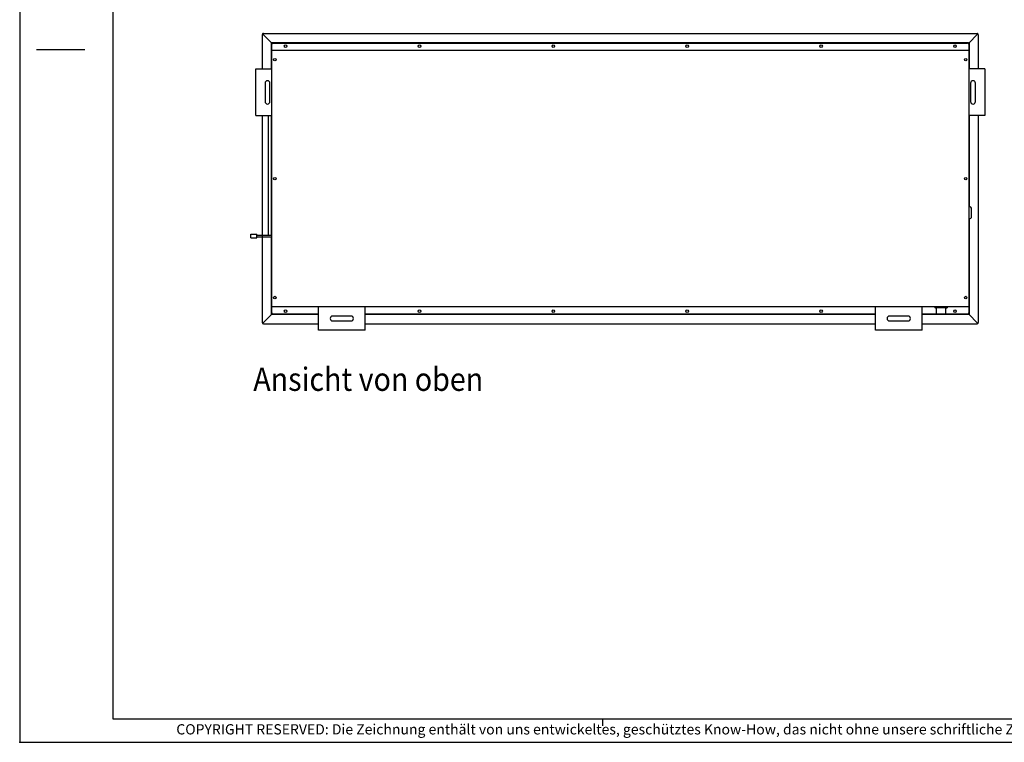
# Model space of a CAD drawing. Units: inches. Extents: x 35459 to 39659, y -75301 to -72331.
# Drawn here: x 35459 to 37570, y -75301 to -73753 of the extents above; entities that cross this region are included whole.
import ezdxf

# ---------------------------------------------------------------- set-up
doc = ezdxf.new("R2010")
doc.units = ezdxf.units.IN
doc.layers.add('1', color=7, linetype='Continuous')
doc.styles.add('CONVERTER_11', font='txt.shx', dxfattribs={"width": 0.81})
doc.styles.add('CONVERTER_14', font='txt.shx', dxfattribs={"width": 0.9})

# ---------------------------------------------------------------- blocks, each defined once
blk = doc.blocks.new('_tb_frame_A3Q', base_point=(3545.94, -7530.14))
at = {"layer": '1', "color": 2, "linetype": 'Continuous'}
for p, q in [((3545.94, -7233.14), (3545.94, -7530.14)), ((3549.54, -7381.64), (3559.93, -7381.64)), ((3670.94, -7526.64), (3670.94, -7525.14)), ((3545.94, -7530.14), (3965.94, -7530.14))]:
    blk.add_line(p, q, dxfattribs=at)
at = {"layer": '1', "color": 7, "linetype": 'Continuous'}
for p, q in [((3565.94, -7238.14), (3565.94, -7525.14)), ((3565.94, -7525.14), (3960.94, -7525.14))]:
    blk.add_line(p, q, dxfattribs=at)
at = {"layer": '1', "color": 4}
blk.add_point((3545.94, -7530.14), dxfattribs=at)
at = {"layer": '1', "color": 2, "insert": (3763.44, -7527.64), "char_height": 2.2, "attachment_point": 5, "line_spacing_factor": 1.320528, "style": 'CONVERTER_11'}
blk.add_mtext('COPYRIGHT RESERVED: Die Zeichnung enthält von uns entwickeltes, geschütztes Know-How, das nicht ohne unsere schriftliche Zustimmung Dritten, insbesondere Mitbewerbern, zugänglich gemacht werden darf. Zuwiderhandlungen verpflichten zu Schadenersatz.', dxfattribs=at)
blk = doc.blocks.new('ansicht_von_oben', base_point=(35849.5, -74569.1))
at = {"color": 3, "linetype": 'Continuous'}
for p, q in [((35979.4, -73784.7), (35979.4, -73858.2)), ((35981.9, -73782.2), (37511.9, -73782.2)), ((37514.4, -73784.7), (37514.4, -73858.2)), ((35999.9, -74381.2), (35999.9, -73805.2)), ((36002.4, -73802.7), (37491.4, -73802.7)), ((37493.9, -73805.2), (37493.9, -73816.9)), ((37493.9, -73818.5), (35999.9, -73818.5)), ((37493.9, -73816.9), (37493.9, -73818.5)), ((37493.9, -73818.5), (37493.9, -74381.2)), ((35965.7, -73958.2), (35965.7, -73858.2)), ((35965.7, -73858.2), (35969.3, -73858.2)), ((35969.3, -73858.2), (35999.9, -73858.2)), ((37524.6, -73858.2), (37493.9, -73858.2)), ((37528.2, -73858.2), (37524.6, -73858.2)), ((37528.2, -73858.2), (37528.2, -73958.2)), ((35985.4, -73888.5), (35985.4, -73908.2)), ((35995.9, -73928), (35995.9, -73888.5)), ((37497.9, -73888.5), (37497.9, -73928)), ((37508.4, -73908.2), (37508.4, -73888.5)), ((35985.4, -73908.2), (35985.4, -73928)), ((37508.4, -73928), (37508.4, -73908.2)), ((35965.7, -73958.2), (35969.3, -73958.2)), ((35969.3, -73958.2), (35999.9, -73958.2)), ((35979.4, -73958.2), (35979.4, -74401.7)), ((35991.9, -73958.2), (35991.9, -74214.2)), ((37524.6, -73958.2), (37493.9, -73958.2)), ((37514.4, -73958.2), (37514.4, -74401.7)), ((37528.2, -73958.2), (37524.6, -73958.2)), ((37493.9, -74368), (35999.9, -74368)), ((36099.9, -74371.6), (36099.9, -74368)), ((36099.9, -74414.4), (36099.9, -74371.6)), ((36199.9, -74371.6), (36199.9, -74368)), ((36199.9, -74414.4), (36199.9, -74371.6)), ((37293.9, -74371.6), (37293.9, -74368)), ((37293.9, -74414.4), (37293.9, -74371.6)), ((37393.9, -74371.6), (37393.9, -74368)), ((37393.9, -74414.4), (37393.9, -74371.6)), ((35981.9, -74404.2), (36099.9, -74404.2)), ((36099.9, -74383.7), (36002.4, -74383.7)), ((36169.7, -74387.7), (36130.2, -74387.7)), ((36130.2, -74398.2), (36149.9, -74398.2)), ((36149.9, -74398.2), (36169.7, -74398.2)), ((37293.9, -74383.7), (36199.9, -74383.7)), ((36199.9, -74404.2), (37293.9, -74404.2)), ((37363.7, -74387.7), (37324.2, -74387.7)), ((37324.2, -74398.2), (37343.9, -74398.2)), ((37343.9, -74398.2), (37363.7, -74398.2)), ((37424.5, -74383.7), (37393.9, -74383.7)), ((37393.9, -74404.2), (37511.9, -74404.2)), ((37491.4, -74383.7), (37444.4, -74383.7)), ((36099.9, -74418), (36099.9, -74414.4)), ((36199.9, -74418), (36099.9, -74418)), ((36199.9, -74418), (36199.9, -74414.4)), ((37293.9, -74418), (37293.9, -74414.4)), ((37393.9, -74418), (37293.9, -74418)), ((37393.9, -74418), (37393.9, -74414.4))]:
    blk.add_line(p, q, dxfattribs=at)
at = {"color": 1, "linetype": 'Continuous'}
for p, q in [((36000.7, -73803.5), (35980.2, -73783)), ((37493.3, -73803.4), (37513.7, -73783)), ((35998.9, -73858.2), (35998.9, -73803)), ((35999.8, -73803), (35998.9, -73803)), ((36000.2, -73801.7), (37493.7, -73801.7)), ((36000.2, -73802.6), (36000.2, -73801.7)), ((37493.7, -73801.7), (37493.7, -73802.6)), ((37494.9, -73803), (37494.1, -73803)), ((37494.9, -73803), (37494.9, -73858.2)), ((35998.9, -74214.2), (35998.9, -73958.2)), ((37494.9, -73958.2), (37494.9, -74153.2)), ((37495.2, -74153.2), (37493.9, -74153.2)), ((37499.9, -74174.5), (37499.9, -74158)), ((37495.2, -74179.2), (37493.9, -74179.2)), ((37494.9, -74179.2), (37494.9, -74383.5)), ((35998.9, -74383.5), (35998.9, -74218.2)), ((36000.7, -74383), (35980.2, -74403.5)), ((35998.9, -74383.5), (35999.8, -74383.5)), ((37421.4, -74368), (37421.4, -74370)), ((37447.4, -74370), (37421.4, -74370)), ((37424.1, -74370.9), (37421.4, -74370)), ((37424.4, -74371.4), (37424.4, -74383.5)), ((37444.4, -74371.4), (37444.4, -74383.5)), ((37444.8, -74370.9), (37447.4, -74370)), ((37447.4, -74368), (37447.4, -74370)), ((37493.2, -74383), (37513.7, -74403.5)), ((37494.9, -74383.5), (37494.1, -74383.5)), ((36000.2, -74384.7), (36000.2, -74383.9)), ((36099.9, -74384.7), (36000.2, -74384.7)), ((37293.9, -74384.7), (36199.9, -74384.7)), ((37493.7, -74384.7), (37393.9, -74384.7)), ((37443.9, -74384), (37424.9, -74384)), ((37493.7, -74384.7), (37493.7, -74383.9))]:
    blk.add_line(p, q, dxfattribs=at)
at = {"color": 2, "linetype": 'Continuous'}
for p, q in [((35954.8, -74212.2), (35967.8, -74212.2)), ((35954.8, -74216.2), (35954.8, -74212.2)), ((35967.8, -74214.2), (35967.8, -74212.2)), ((35967.8, -74216.2), (35967.8, -74214.2)), ((35967.8, -74214.2), (35999.9, -74214.2)), ((35954.8, -74220.2), (35954.8, -74216.2)), ((35954.8, -74220.2), (35967.8, -74220.2)), ((35967.8, -74218.2), (35967.8, -74216.2)), ((35967.8, -74220.2), (35967.8, -74218.2)), ((35967.8, -74218.2), (35999.9, -74218.2))]:
    blk.add_line(p, q, dxfattribs=at)
at = {"color": 1, "linetype": 'Continuous'}
for centre in [(36029.4, -73809.2), (36316.4, -73809.2), (36603.4, -73809.2), (36890.4, -73809.2), (37177.4, -73809.2), (37464.4, -73809.2), (36006.4, -73838.2), (37487.4, -73838.2), (36006.4, -74093.2), (37487.4, -74093.2), (36006.4, -74348.2), (37487.4, -74348.2), (36029.4, -74377.2), (36316.4, -74377.2), (36603.4, -74377.2), (36890.4, -74377.2), (37177.4, -74377.2), (37464.4, -74377.2)]:
    blk.add_circle(centre, 2.75, dxfattribs=at)
at = {"color": 3, "linetype": 'Continuous'}
for centre, radius, start, end in [((35981.9, -73784.7), 2.5, 135, 180), ((35981.9, -73784.7), 2.5, 90, 135), ((37511.9, -73784.7), 2.5, 45, 90), ((37511.9, -73784.7), 2.5, 0, 45), ((36002.4, -73805.2), 2.5, 90, 180), ((37491.4, -73805.2), 2.5, 0, 90), ((35990.7, -73888.5), 5.25, 0, 180), ((37503.2, -73888.5), 5.25, 0, 180), ((35990.7, -73928), 5.25, 180, 0), ((37503.2, -73928), 5.25, 180, 0), ((36002.4, -74381.2), 2.5, 180, -90), ((37491.4, -74381.2), 2.5, -90, 0), ((35981.9, -74401.7), 2.5, 180, -135), ((35981.9, -74401.7), 2.5, -135, -90), ((36130.2, -74393), 5.25, 90, -90), ((36169.7, -74393), 5.25, -90, 90), ((37324.2, -74393), 5.25, 90, -90), ((37363.7, -74393), 5.25, -90, 90), ((37511.9, -74401.7), 2.5, -90, -45), ((37511.9, -74401.7), 2.5, -45, 0)]:
    blk.add_arc(centre, radius, start, end, dxfattribs=at)
at = {"color": 1, "linetype": 'Continuous'}
for centre, radius, start, end in [((37495.2, -74158), 4.73, 0, 90), ((37495.2, -74174.5), 4.73, -90, 0), ((37423.9, -74371.4), 0.5, 0, 71.5651), ((37424.9, -74383.5), 0.5, 180, -90), ((37443.9, -74383.5), 0.5, -90, 0), ((37444.9, -74371.4), 0.5, 108.4349, 180)]:
    blk.add_arc(centre, radius, start, end, dxfattribs=at)

msp = doc.modelspace()

# ---------------------------------------------------------------- block references
at = {"xscale": 10, "yscale": 10, "zscale": 10}
msp.add_blockref('_tb_frame_A3Q', (35459.4, -75301.4), dxfattribs=at)
at = {"layer": '1'}
msp.add_blockref('ansicht_von_oben', (35849.5, -74569.1), dxfattribs=at)

# ---------------------------------------------------------------- texts
at = {"layer": '1', "color": 3, "style": 'CONVERTER_14', "width": 0.9}
msp.add_text('Ansicht von oben', height=50, dxfattribs=at).set_placement((35960.2, -74548.1))

doc.saveas('drawing.dxf')
